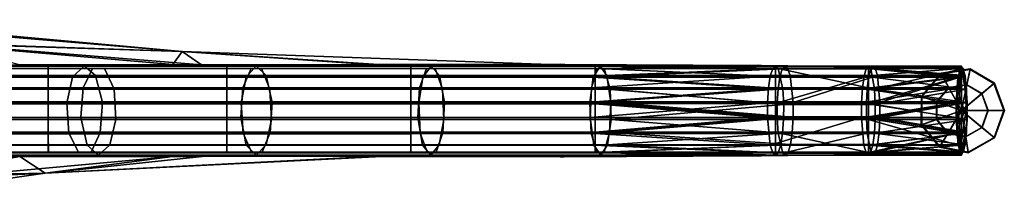
# Model space of a CAD drawing. Extents: x -24.5 to 35.5, y -34 to 26.
# Drawn here: x 21.7 to 35.5, y -5.3 to -2.7 of the extents above; entities that cross this region are included whole.
import ezdxf

# ---------------------------------------------------------------- set-up
doc = ezdxf.new("R2010")
doc.units = 0
doc.header["$MEASUREMENT"] = 0
doc.layers.add('SURFACE', color=118, linetype='CONTINUOUS')
doc.layers.add('TUBES', color=129, linetype='CONTINUOUS')

# ---------------------------------------------------------------- blocks, each defined once
blk = doc.blocks.new('A$C54C00BE2')
at = {"layer": 'SURFACE'}
for points in [[(43.465, 31.249, 73.226), (43.281, 31.232, 70.606), (48.406, 30.803, 72.635)], [(43.281, 31.232, 70.606), (44.717, 30.927, 69.536), (48.406, 30.803, 72.635)], [(48.406, 30.803, 72.635), (45.035, 30.912, 74.775), (43.465, 31.249, 73.226)], [(48.406, 30.803, 72.635), (44.717, 30.927, 69.536), (48.277, 30.62, 69.344)], [(45.836, 30.617, 68.27), (48.277, 30.62, 69.344), (44.717, 30.927, 69.536)], [(48.678, 30.615, 74.9), (46.129, 30.616, 75.999), (45.035, 30.912, 74.775)], [(45.035, 30.912, 74.775), (48.406, 30.803, 72.635), (48.678, 30.615, 74.9)], [(48.277, 30.62, 69.344), (50.974, 30.624, 70.334), (48.406, 30.803, 72.635)], [(53.952, 30.604, 73.213), (48.406, 30.803, 72.635), (50.974, 30.624, 70.334)], [(51.293, 30.611, 73.972), (48.678, 30.615, 74.9), (48.406, 30.803, 72.635)], [(53.952, 30.604, 73.213), (51.293, 30.611, 73.972), (48.406, 30.803, 72.635)], [(50.974, 30.624, 70.334), (53.701, 30.625, 71.137), (53.952, 30.604, 73.213)], [(53.701, 30.625, 71.137), (56.475, 30.613, 71.758), (53.952, 30.604, 73.213)], [(56.633, 30.594, 72.624), (53.952, 30.604, 73.213), (56.475, 30.613, 71.758)], [(59.313, 30.58, 72.203), (56.633, 30.594, 72.624), (56.475, 30.613, 71.758)], [(53.955, 29.342, 73.215), (56.634, 29.352, 72.625), (56.474, 29.334, 71.758)], [(59.313, 29.366, 72.203), (56.474, 29.334, 71.758), (56.634, 29.352, 72.625)], [(43.676, 29.332, 77.267), (46.136, 29.33, 75.999), (44.625, 29.057, 75.271)], [(46.488, 29.098, 74.1), (44.625, 29.057, 75.271), (46.136, 29.33, 75.999)], [(48.273, 29.33, 69.342), (45.834, 29.332, 68.268), (44.865, 29.016, 69.718)], [(46.488, 29.098, 74.1), (48.273, 29.33, 69.342), (44.865, 29.016, 69.718)], [(46.136, 29.33, 75.999), (48.684, 29.331, 74.901), (46.488, 29.098, 74.1)], [(50.971, 29.325, 70.333), (46.488, 29.098, 74.1), (51.297, 29.335, 73.973)], [(48.684, 29.331, 74.901), (51.297, 29.335, 73.973), (46.488, 29.098, 74.1)], [(50.971, 29.325, 70.333), (48.273, 29.33, 69.342), (46.488, 29.098, 74.1)], [(51.297, 29.335, 73.973), (53.955, 29.342, 73.215), (50.971, 29.325, 70.333)], [(53.699, 29.323, 71.136), (50.971, 29.325, 70.333), (53.955, 29.342, 73.215)], [(56.474, 29.334, 71.758), (53.699, 29.323, 71.136), (53.955, 29.342, 73.215)], [(43.107, 28.673, 73.726), (44.625, 29.057, 75.271), (46.488, 29.098, 74.1), (44.826, 28.858, 72.554)], [(44.826, 28.858, 72.554), (46.488, 29.098, 74.1), (44.865, 29.016, 69.718)]]:
    blk.add_3dface(points, dxfattribs=at)
at = {"layer": 'TUBES'}
for points in [[(46.533, 30.596, 72.195), (43.872, 30.596, 72.195), (43.872, 30.45, 72.597), (46.533, 30.45, 72.597)], [(46.533, 30.454, 71.797), (43.872, 30.453, 71.797), (43.872, 30.596, 72.195), (46.533, 30.596, 72.195)], [(47.033, 30.6, 68.806), (44.724, 30.599, 67.696), (44.54, 30.442, 68.049), (46.871, 30.442, 69.17)], [(47.195, 30.468, 68.439), (44.909, 30.468, 67.34), (44.724, 30.599, 67.696), (47.033, 30.6, 68.806)], [(49.031, 30.597, 72.195), (46.533, 30.596, 72.195), (46.533, 30.45, 72.597), (49.031, 30.45, 72.597)], [(49.031, 30.454, 71.798), (46.533, 30.454, 71.797), (46.533, 30.596, 72.195), (49.031, 30.597, 72.195)], [(49.443, 30.6, 69.787), (47.033, 30.6, 68.806), (46.871, 30.442, 69.17), (49.304, 30.442, 70.16)], [(49.583, 30.468, 69.411), (47.195, 30.468, 68.439), (47.033, 30.6, 68.806), (49.443, 30.6, 69.787)], [(51.606, 30.597, 72.195), (49.031, 30.597, 72.195), (49.031, 30.45, 72.597), (51.606, 30.451, 72.597)], [(51.607, 30.454, 71.798), (49.031, 30.454, 71.798), (49.031, 30.597, 72.195), (51.606, 30.597, 72.195)], [(51.892, 30.599, 70.618), (49.443, 30.6, 69.787), (49.304, 30.442, 70.16), (51.775, 30.442, 70.998)], [(52.009, 30.468, 70.234), (49.583, 30.468, 69.411), (49.443, 30.6, 69.787), (51.892, 30.599, 70.618)], [(54.184, 30.597, 72.195), (51.606, 30.597, 72.195), (51.606, 30.451, 72.597), (54.184, 30.451, 72.597)], [(54.184, 30.455, 71.798), (51.607, 30.454, 71.798), (51.606, 30.597, 72.195), (54.184, 30.597, 72.195)], [(54.254, 30.599, 71.271), (51.892, 30.599, 70.618), (51.775, 30.442, 70.998), (54.158, 30.442, 71.657)], [(54.35, 30.467, 70.881), (52.009, 30.468, 70.234), (51.892, 30.599, 70.618), (54.254, 30.599, 71.271)], [(54.254, 30.599, 71.271), (54.158, 30.442, 71.657), (56.805, 30.558, 72.029)], [(56.71, 30.563, 72.401), (56.71, 30.598, 72.195), (54.184, 30.597, 72.195)], [(54.184, 30.597, 72.195), (56.71, 30.598, 72.195), (56.71, 30.564, 71.992)], [(54.184, 30.597, 72.195), (54.184, 30.451, 72.597), (56.71, 30.563, 72.401)], [(54.184, 30.455, 71.798), (54.184, 30.597, 72.195), (56.71, 30.564, 71.992)], [(54.213, 30.562, 72.934), (54.313, 30.562, 73.34), (56.71, 30.598, 72.605)], [(56.71, 30.598, 72.605), (56.671, 30.562, 72.4), (54.213, 30.562, 72.934)], [(56.805, 30.558, 72.029), (56.842, 30.598, 71.828), (54.254, 30.599, 71.271)], [(54.35, 30.467, 70.881), (54.254, 30.599, 71.271), (56.879, 30.57, 71.628)], [(54.254, 30.599, 71.271), (56.842, 30.598, 71.828), (56.879, 30.57, 71.628)], [(54.313, 30.562, 73.34), (56.749, 30.562, 72.811), (56.71, 30.598, 72.605)], [(56.71, 30.598, 72.605), (58.009, 30.598, 72.381), (57.977, 30.562, 72.175), (56.671, 30.562, 72.4)], [(58.012, 30.598, 72.195), (56.71, 30.598, 72.195), (56.71, 30.563, 72.401), (58.012, 30.563, 72.401)], [(58.012, 30.564, 71.992), (56.71, 30.564, 71.992), (56.71, 30.598, 72.195), (58.012, 30.598, 72.195)], [(56.749, 30.562, 72.811), (58.042, 30.562, 72.588), (58.009, 30.598, 72.381), (56.71, 30.598, 72.605)], [(58.074, 30.598, 72.037), (56.842, 30.598, 71.828), (56.805, 30.558, 72.029), (58.042, 30.558, 72.24)], [(58.105, 30.57, 71.836), (56.879, 30.57, 71.628), (56.842, 30.598, 71.828), (58.074, 30.598, 72.037)], [(57.977, 30.562, 72.175), (58.009, 30.598, 72.381), (59.288, 30.562, 71.989)], [(59.34, 30.562, 72.403), (59.288, 30.562, 71.989), (58.009, 30.598, 72.381)], [(58.009, 30.598, 72.381), (58.042, 30.562, 72.588), (59.34, 30.562, 72.403)], [(59.314, 30.598, 72.196), (58.012, 30.598, 72.195), (58.012, 30.563, 72.401)], [(59.314, 30.452, 72.598), (59.314, 30.598, 72.196), (58.012, 30.563, 72.401)], [(58.012, 30.598, 72.195), (59.314, 30.598, 72.196), (58.012, 30.564, 71.992)], [(59.314, 30.598, 72.196), (59.314, 30.455, 71.798), (58.012, 30.564, 71.992)], [(59.312, 30.598, 72.212), (58.074, 30.598, 72.037), (58.042, 30.558, 72.24)], [(59.262, 30.44, 72.607), (59.312, 30.598, 72.212), (58.042, 30.558, 72.24)], [(58.074, 30.598, 72.037), (59.312, 30.598, 72.212), (58.105, 30.57, 71.836)], [(59.312, 30.598, 72.212), (59.362, 30.466, 71.815), (58.105, 30.57, 71.836)], [(59.237, 30.082, 72.806), (59.246, 29.657, 72.73), (59.312, 30.598, 72.212)], [(59.312, 30.598, 72.212), (59.262, 30.44, 72.607), (59.237, 30.082, 72.806)], [(59.312, 30.598, 72.212), (59.246, 29.657, 72.73), (59.391, 30.088, 71.586)], [(59.391, 30.088, 71.586), (59.362, 30.466, 71.815), (59.312, 30.598, 72.212)], [(59.314, 29.384, 71.987), (59.314, 30.071, 71.578), (59.314, 30.598, 72.196)], [(59.314, 30.598, 72.196), (59.314, 29.672, 72.743), (59.314, 29.384, 71.987)], [(59.314, 30.098, 72.808), (59.314, 29.672, 72.743), (59.314, 30.598, 72.196)], [(59.314, 30.598, 72.196), (59.314, 30.452, 72.598), (59.314, 30.098, 72.808)], [(59.314, 30.071, 71.578), (59.314, 30.455, 71.798), (59.314, 30.598, 72.196)], [(46.533, 30.069, 71.577), (43.872, 30.069, 71.577), (43.872, 30.453, 71.797), (46.533, 30.454, 71.797)], [(44.838, 30.562, 76.421), (47.15, 30.562, 75.324), (47.019, 30.295, 75.024), (44.688, 30.295, 76.129)], [(45.029, 30.562, 76.793), (47.318, 30.562, 75.707), (47.15, 30.562, 75.324), (44.838, 30.562, 76.421)], [(47.289, 30.089, 68.229), (45.016, 30.089, 67.136), (44.909, 30.468, 67.34), (47.195, 30.468, 68.439)], [(45.183, 30.274, 77.093), (47.453, 30.274, 76.017), (47.318, 30.562, 75.707), (45.029, 30.562, 76.793)], [(49.031, 30.07, 71.578), (46.533, 30.069, 71.577), (46.533, 30.454, 71.797), (49.031, 30.454, 71.798)], [(47.15, 30.562, 75.324), (49.37, 30.562, 74.428), (49.256, 30.295, 74.121), (47.019, 30.295, 75.024)], [(47.318, 30.562, 75.707), (49.516, 30.562, 74.819), (49.37, 30.562, 74.428), (47.15, 30.562, 75.324)], [(49.664, 30.089, 69.196), (47.289, 30.089, 68.229), (47.195, 30.468, 68.439), (49.583, 30.468, 69.411)], [(47.453, 30.274, 76.017), (49.634, 30.274, 75.136), (49.516, 30.562, 74.819), (47.318, 30.562, 75.707)], [(51.607, 30.07, 71.578), (49.031, 30.07, 71.578), (49.031, 30.454, 71.798), (51.607, 30.454, 71.798)], [(49.37, 30.562, 74.428), (51.825, 30.562, 73.595), (51.729, 30.295, 73.281), (49.256, 30.295, 74.121)], [(49.516, 30.562, 74.819), (51.948, 30.562, 73.994), (51.825, 30.562, 73.595), (49.37, 30.562, 74.428)], [(49.634, 30.274, 75.136), (52.047, 30.274, 74.317), (51.948, 30.562, 73.994), (49.516, 30.562, 74.819)], [(52.077, 30.089, 70.014), (49.664, 30.089, 69.196), (49.583, 30.468, 69.411), (52.009, 30.468, 70.234)], [(54.184, 30.07, 71.578), (51.607, 30.07, 71.578), (51.607, 30.454, 71.798), (54.184, 30.455, 71.798)], [(51.825, 30.562, 73.595), (54.213, 30.562, 72.934), (54.135, 30.295, 72.616), (51.729, 30.295, 73.281)], [(51.948, 30.562, 73.994), (54.313, 30.562, 73.34), (54.213, 30.562, 72.934), (51.825, 30.562, 73.595)], [(52.047, 30.274, 74.317), (54.394, 30.274, 73.668), (54.313, 30.562, 73.34), (51.948, 30.562, 73.994)], [(54.405, 30.089, 70.658), (52.077, 30.089, 70.014), (52.009, 30.468, 70.234), (54.35, 30.467, 70.881)], [(54.135, 30.295, 72.616), (54.213, 30.562, 72.934), (56.637, 30.458, 72.218)], [(56.637, 30.458, 72.218), (56.611, 30.295, 72.078), (54.135, 30.295, 72.616)], [(54.158, 30.442, 71.657), (56.77, 30.441, 72.219), (56.805, 30.558, 72.029)], [(56.71, 30.564, 71.992), (56.71, 30.455, 71.798), (54.184, 30.455, 71.798)], [(54.184, 30.451, 72.597), (56.71, 30.451, 72.597), (56.71, 30.563, 72.401)], [(56.71, 30.071, 71.578), (54.184, 30.07, 71.578), (54.184, 30.455, 71.798), (56.71, 30.455, 71.798)], [(54.213, 30.562, 72.934), (56.671, 30.562, 72.4), (56.637, 30.458, 72.218)], [(54.394, 30.274, 73.668), (56.811, 30.274, 73.143), (56.749, 30.562, 72.811), (54.313, 30.562, 73.34)], [(56.879, 30.57, 71.628), (56.915, 30.467, 71.434), (54.35, 30.467, 70.881)], [(56.957, 30.088, 71.207), (54.405, 30.089, 70.658), (54.35, 30.467, 70.881), (56.915, 30.467, 71.434)], [(56.637, 30.458, 72.218), (57.948, 30.458, 71.992), (57.926, 30.295, 71.851), (56.611, 30.295, 72.078)], [(56.671, 30.562, 72.4), (57.977, 30.562, 72.175), (57.948, 30.458, 71.992), (56.637, 30.458, 72.218)], [(58.012, 30.455, 71.798), (56.71, 30.455, 71.798), (56.71, 30.564, 71.992), (58.012, 30.564, 71.992)], [(58.012, 30.563, 72.401), (56.71, 30.563, 72.401), (56.71, 30.451, 72.597), (58.012, 30.451, 72.597)], [(58.012, 30.071, 71.578), (56.71, 30.071, 71.578), (58.012, 30.455, 71.798)], [(56.71, 30.071, 71.578), (56.71, 30.455, 71.798), (58.012, 30.455, 71.798)], [(56.811, 30.274, 73.143), (58.094, 30.274, 72.922), (56.749, 30.562, 72.811)], [(58.042, 30.562, 72.588), (56.749, 30.562, 72.811), (58.094, 30.274, 72.922)], [(58.042, 30.558, 72.24), (56.805, 30.558, 72.029), (56.77, 30.441, 72.219), (58.013, 30.441, 72.43)], [(58.135, 30.466, 71.641), (56.915, 30.467, 71.434), (56.879, 30.57, 71.628), (58.105, 30.57, 71.836)], [(56.957, 30.088, 71.207), (56.915, 30.467, 71.434), (58.135, 30.466, 71.641)], [(58.171, 30.088, 71.414), (56.957, 30.088, 71.207), (58.135, 30.466, 71.641)], [(57.926, 30.295, 71.851), (57.948, 30.458, 71.992), (59.247, 30.295, 71.664)], [(57.948, 30.458, 71.992), (57.977, 30.562, 72.175), (59.288, 30.562, 71.989)], [(59.288, 30.562, 71.989), (59.247, 30.295, 71.664), (57.948, 30.458, 71.992)], [(58.012, 30.455, 71.798), (58.012, 30.564, 71.992), (59.314, 30.455, 71.798)], [(58.012, 30.563, 72.401), (58.012, 30.451, 72.597), (59.314, 30.452, 72.598)], [(59.314, 30.455, 71.798), (58.012, 30.071, 71.578), (58.012, 30.455, 71.798)], [(59.314, 30.455, 71.798), (59.314, 30.071, 71.578), (58.012, 30.071, 71.578)], [(58.042, 30.558, 72.24), (58.013, 30.441, 72.43), (59.262, 30.44, 72.607)], [(58.094, 30.274, 72.922), (59.34, 30.562, 72.403), (58.042, 30.562, 72.588)], [(59.383, 30.274, 72.739), (59.34, 30.562, 72.403), (58.094, 30.274, 72.922)], [(58.135, 30.466, 71.641), (58.105, 30.57, 71.836), (59.362, 30.466, 71.815)], [(59.362, 30.466, 71.815), (58.171, 30.088, 71.414), (58.135, 30.466, 71.641)], [(59.362, 30.466, 71.815), (59.391, 30.088, 71.586), (58.171, 30.088, 71.414)], [(59.026, 30.497, 72.014), (58.751, 30.173, 72.014), (58.759, 30.171, 72.404), (59.03, 30.489, 72.404)], [(59.134, 30.299, 71.693), (58.963, 30.098, 71.693), (58.751, 30.173, 72.014), (59.026, 30.497, 72.014)], [(59.03, 30.489, 72.404), (58.759, 30.171, 72.404), (58.968, 30.096, 72.701), (59.137, 30.295, 72.701)], [(59.434, 30.559, 72.014), (59.026, 30.497, 72.014), (59.03, 30.489, 72.404), (59.432, 30.55, 72.404)], [(59.388, 30.337, 71.693), (59.134, 30.299, 71.693), (59.026, 30.497, 72.014), (59.434, 30.559, 72.014)], [(59.432, 30.55, 72.404), (59.03, 30.489, 72.404), (59.137, 30.295, 72.701), (59.388, 30.333, 72.701)], [(59.247, 30.295, 71.664), (59.34, 30.562, 72.403), (59.391, 29.848, 72.803)], [(59.247, 30.295, 71.664), (59.288, 30.562, 71.989), (59.34, 30.562, 72.403)], [(59.34, 30.562, 72.403), (59.383, 30.274, 72.739), (59.391, 29.848, 72.803)], [(59.599, 30.212, 71.693), (59.388, 30.337, 71.693), (59.434, 30.559, 72.014), (59.772, 30.357, 72.014)], [(59.765, 30.352, 72.404), (59.432, 30.55, 72.404), (59.388, 30.333, 72.701), (59.595, 30.209, 72.701)], [(59.772, 30.357, 72.014), (59.434, 30.559, 72.014), (59.432, 30.55, 72.404), (59.765, 30.352, 72.404)], [(46.533, 30.45, 72.597), (43.872, 30.45, 72.597), (43.872, 30.096, 72.807), (46.533, 30.097, 72.807)], [(46.871, 30.442, 69.17), (44.54, 30.442, 68.049), (44.448, 30.083, 68.227), (46.79, 30.084, 69.353)], [(49.031, 30.45, 72.597), (46.533, 30.45, 72.597), (46.533, 30.097, 72.807), (49.031, 30.097, 72.807)], [(49.304, 30.442, 70.16), (46.871, 30.442, 69.17), (46.79, 30.084, 69.353), (49.234, 30.084, 70.348)], [(51.606, 30.451, 72.597), (49.031, 30.45, 72.597), (49.031, 30.097, 72.807), (51.606, 30.097, 72.807)], [(51.775, 30.442, 70.998), (49.304, 30.442, 70.16), (49.234, 30.084, 70.348), (51.716, 30.083, 71.19)], [(54.184, 30.451, 72.597), (51.606, 30.451, 72.597), (51.606, 30.097, 72.807), (54.184, 30.098, 72.808)], [(54.158, 30.442, 71.657), (51.775, 30.442, 70.998), (51.716, 30.083, 71.19), (54.11, 30.083, 71.852)], [(54.158, 30.442, 71.657), (54.11, 30.083, 71.852), (56.746, 30.275, 72.35)], [(56.746, 30.275, 72.35), (56.77, 30.441, 72.219), (54.158, 30.442, 71.657)], [(54.184, 30.451, 72.597), (54.184, 30.098, 72.808), (56.71, 30.289, 72.735)], [(56.71, 30.289, 72.735), (56.71, 30.451, 72.597), (54.184, 30.451, 72.597)], [(58.012, 30.451, 72.597), (56.71, 30.451, 72.597), (56.71, 30.289, 72.735), (58.012, 30.289, 72.735)], [(58.013, 30.441, 72.43), (56.77, 30.441, 72.219), (56.746, 30.275, 72.35), (57.992, 30.275, 72.562)], [(58.013, 30.441, 72.43), (57.992, 30.275, 72.562), (59.262, 30.44, 72.607)], [(59.237, 30.082, 72.806), (59.262, 30.44, 72.607), (57.992, 30.275, 72.562)], [(58.012, 30.451, 72.597), (58.012, 30.289, 72.735), (59.314, 30.452, 72.598)], [(59.314, 30.098, 72.808), (59.314, 30.452, 72.598), (58.012, 30.289, 72.735)], [(59.314, 29.973, 71.571), (59.134, 30.299, 71.693), (59.388, 30.337, 71.693)], [(59.388, 30.333, 72.701), (59.137, 30.295, 72.701), (59.314, 29.973, 72.821)], [(59.314, 29.973, 71.571), (59.388, 30.337, 71.693), (59.599, 30.212, 71.693)], [(59.595, 30.209, 72.701), (59.388, 30.333, 72.701), (59.314, 29.973, 72.821)], [(59.903, 29.973, 72.404), (59.765, 30.352, 72.404), (59.595, 30.209, 72.701), (59.681, 29.973, 72.701)], [(59.686, 29.973, 71.693), (59.599, 30.212, 71.693), (59.772, 30.357, 72.014), (59.912, 29.973, 72.014)], [(59.912, 29.973, 72.014), (59.772, 30.357, 72.014), (59.765, 30.352, 72.404), (59.903, 29.973, 72.404)], [(44.688, 30.295, 76.129), (47.019, 30.295, 75.024), (46.986, 29.875, 74.95), (44.651, 29.875, 76.057)], [(45.213, 29.848, 77.151), (47.479, 29.848, 76.076), (47.453, 30.274, 76.017), (45.183, 30.274, 77.093)], [(47.019, 30.295, 75.024), (49.256, 30.295, 74.121), (49.227, 29.875, 74.045), (46.986, 29.875, 74.95)], [(47.479, 29.848, 76.076), (49.657, 29.848, 75.197), (49.634, 30.274, 75.136), (47.453, 30.274, 76.017)], [(49.256, 30.295, 74.121), (51.729, 30.295, 73.281), (51.705, 29.875, 73.204), (49.227, 29.875, 74.045)], [(49.657, 29.848, 75.197), (52.066, 29.848, 74.379), (52.047, 30.274, 74.317), (49.634, 30.274, 75.136)], [(51.729, 30.295, 73.281), (54.135, 30.295, 72.616), (54.115, 29.875, 72.537), (51.705, 29.875, 73.204)], [(52.066, 29.848, 74.379), (54.41, 29.848, 73.731), (54.394, 30.274, 73.668), (52.047, 30.274, 74.317)], [(54.11, 30.083, 71.852), (56.734, 30.082, 72.417), (56.746, 30.275, 72.35)], [(54.115, 29.875, 72.537), (54.135, 30.295, 72.616), (56.596, 30.084, 72)], [(54.135, 30.295, 72.616), (56.611, 30.295, 72.078), (56.596, 30.084, 72)], [(54.184, 30.098, 72.808), (56.71, 30.098, 72.808), (56.71, 30.289, 72.735)], [(54.394, 30.274, 73.668), (54.41, 29.848, 73.731), (56.824, 30.059, 73.213)], [(56.824, 30.059, 73.213), (56.811, 30.274, 73.143), (54.394, 30.274, 73.668)], [(56.611, 30.295, 72.078), (57.926, 30.295, 71.851), (57.914, 30.084, 71.773), (56.596, 30.084, 72)], [(58.012, 30.289, 72.735), (56.71, 30.289, 72.735), (56.71, 30.098, 72.808), (58.012, 30.098, 72.808)], [(57.992, 30.275, 72.562), (56.746, 30.275, 72.35), (56.734, 30.082, 72.417), (57.982, 30.082, 72.629)], [(56.824, 30.059, 73.213), (58.105, 30.059, 72.992), (58.094, 30.274, 72.922), (56.811, 30.274, 73.143)], [(59.247, 30.295, 71.664), (59.236, 29.875, 71.583), (57.914, 30.084, 71.773)], [(57.914, 30.084, 71.773), (57.926, 30.295, 71.851), (59.247, 30.295, 71.664)], [(57.992, 30.275, 72.562), (57.982, 30.082, 72.629), (59.237, 30.082, 72.806)], [(58.012, 30.289, 72.735), (58.012, 30.098, 72.808), (59.314, 30.098, 72.808)], [(58.094, 30.274, 72.922), (58.105, 30.059, 72.992), (59.383, 30.274, 72.739)], [(59.391, 29.848, 72.803), (59.383, 30.274, 72.739), (58.105, 30.059, 72.992)], [(59.314, 29.973, 71.571), (58.963, 30.098, 71.693), (59.134, 30.299, 71.693)], [(59.137, 30.295, 72.701), (58.968, 30.096, 72.701), (59.314, 29.973, 72.821)], [(59.236, 29.875, 71.583), (59.247, 30.295, 71.664), (59.314, 29.348, 72.196)], [(59.314, 29.348, 72.196), (59.247, 30.295, 71.664), (59.391, 29.848, 72.803)], [(59.314, 29.973, 71.571), (59.599, 30.212, 71.693), (59.686, 29.973, 71.693)], [(59.681, 29.973, 72.701), (59.595, 30.209, 72.701), (59.314, 29.973, 72.821)], [(46.533, 30.097, 72.807), (43.872, 30.096, 72.807), (43.872, 29.67, 72.742), (46.533, 29.67, 72.742)], [(46.533, 29.65, 71.659), (43.872, 29.649, 71.659), (43.872, 30.069, 71.577), (46.533, 30.069, 71.577)], [(46.79, 30.084, 69.353), (44.448, 30.083, 68.227), (44.483, 29.659, 68.16), (46.821, 29.659, 69.283)], [(47.26, 29.668, 68.293), (44.983, 29.668, 67.198), (45.016, 30.089, 67.136), (47.289, 30.089, 68.229)], [(49.031, 30.097, 72.807), (46.533, 30.097, 72.807), (46.533, 29.67, 72.742), (49.031, 29.67, 72.742)], [(49.032, 29.65, 71.659), (46.533, 29.65, 71.659), (46.533, 30.069, 71.577), (49.031, 30.07, 71.578)], [(49.234, 30.084, 70.348), (46.79, 30.084, 69.353), (46.821, 29.659, 69.283), (49.261, 29.659, 70.277)], [(49.639, 29.668, 69.261), (47.26, 29.668, 68.293), (47.289, 30.089, 68.229), (49.664, 30.089, 69.196)], [(51.606, 30.097, 72.807), (49.031, 30.097, 72.807), (49.031, 29.67, 72.742), (51.607, 29.671, 72.743)], [(51.607, 29.65, 71.659), (49.032, 29.65, 71.659), (49.031, 30.07, 71.578), (51.607, 30.07, 71.578)], [(51.716, 30.083, 71.19), (49.234, 30.084, 70.348), (49.261, 29.659, 70.277), (51.739, 29.659, 71.117)], [(52.056, 29.668, 70.081), (49.639, 29.668, 69.261), (49.664, 30.089, 69.196), (52.077, 30.089, 70.014)], [(54.184, 30.098, 72.808), (51.606, 30.097, 72.807), (51.607, 29.671, 72.743), (54.184, 29.671, 72.743)], [(54.185, 29.651, 71.659), (51.607, 29.65, 71.659), (51.607, 30.07, 71.578), (54.184, 30.07, 71.578)], [(54.11, 30.083, 71.852), (51.716, 30.083, 71.19), (51.739, 29.659, 71.117), (54.128, 29.658, 71.778)], [(54.388, 29.667, 70.726), (52.056, 29.668, 70.081), (52.077, 30.089, 70.014), (54.405, 30.089, 70.658)], [(54.11, 30.083, 71.852), (54.128, 29.658, 71.778), (56.733, 29.87, 72.418)], [(56.733, 29.87, 72.418), (56.734, 30.082, 72.417), (54.11, 30.083, 71.852)], [(56.596, 30.084, 72), (56.596, 29.875, 71.998), (54.115, 29.875, 72.537)], [(54.184, 30.098, 72.808), (54.184, 29.671, 72.743), (56.71, 29.886, 72.814)], [(56.71, 29.886, 72.814), (56.71, 30.098, 72.808), (54.184, 30.098, 72.808)], [(54.184, 30.07, 71.578), (56.71, 30.071, 71.578), (56.71, 29.862, 71.58)], [(54.185, 29.651, 71.659), (54.184, 30.07, 71.578), (56.71, 29.862, 71.58)], [(54.388, 29.667, 70.726), (54.405, 30.089, 70.658), (56.958, 29.88, 71.204)], [(54.405, 30.089, 70.658), (56.957, 30.088, 71.207), (56.958, 29.88, 71.204)], [(54.41, 29.848, 73.731), (56.823, 29.848, 73.207), (56.824, 30.059, 73.213)], [(56.596, 30.084, 72), (57.914, 30.084, 71.773), (57.913, 29.875, 71.771), (56.596, 29.875, 71.998)], [(58.012, 30.098, 72.808), (56.71, 30.098, 72.808), (56.71, 29.886, 72.814), (58.012, 29.886, 72.814)], [(58.012, 29.862, 71.58), (56.71, 29.862, 71.58), (56.71, 30.071, 71.578), (58.012, 30.071, 71.578)], [(57.982, 30.082, 72.629), (56.734, 30.082, 72.417), (56.733, 29.87, 72.418), (57.982, 29.87, 72.63)], [(56.823, 29.848, 73.207), (58.104, 29.848, 72.986), (58.105, 30.059, 72.992), (56.824, 30.059, 73.213)], [(58.171, 29.879, 71.41), (56.958, 29.88, 71.204), (56.957, 30.088, 71.207), (58.171, 30.088, 71.414)], [(57.913, 29.875, 71.771), (57.914, 30.084, 71.773), (59.236, 29.875, 71.583)], [(57.982, 30.082, 72.629), (57.982, 29.87, 72.63), (59.237, 30.082, 72.806)], [(59.246, 29.657, 72.73), (59.237, 30.082, 72.806), (57.982, 29.87, 72.63)], [(58.012, 30.098, 72.808), (58.012, 29.886, 72.814), (59.314, 30.098, 72.808)], [(59.314, 29.672, 72.743), (59.314, 30.098, 72.808), (58.012, 29.886, 72.814)], [(58.012, 29.862, 71.58), (58.012, 30.071, 71.578), (59.314, 30.071, 71.578)], [(59.314, 30.071, 71.578), (59.314, 29.651, 71.66), (58.012, 29.862, 71.58)], [(58.105, 30.059, 72.992), (58.104, 29.848, 72.986), (59.391, 29.848, 72.803)], [(58.171, 29.879, 71.41), (58.171, 30.088, 71.414), (59.391, 30.088, 71.586)], [(59.391, 30.088, 71.586), (59.382, 29.666, 71.655), (58.171, 29.879, 71.41)], [(58.963, 30.098, 71.693), (58.963, 29.849, 71.693), (58.75, 29.774, 72.014), (58.751, 30.173, 72.014)], [(58.751, 30.173, 72.014), (58.75, 29.774, 72.014), (58.758, 29.776, 72.404), (58.759, 30.171, 72.404)], [(58.759, 30.171, 72.404), (58.758, 29.776, 72.404), (58.968, 29.85, 72.701), (58.968, 30.096, 72.701)], [(59.314, 29.973, 71.571), (58.963, 29.849, 71.693), (58.963, 30.098, 71.693)], [(58.968, 30.096, 72.701), (58.968, 29.85, 72.701), (59.314, 29.973, 72.821)], [(59.246, 29.657, 72.73), (59.289, 29.379, 72.388), (59.391, 30.088, 71.586)], [(59.382, 29.666, 71.655), (59.391, 30.088, 71.586), (59.289, 29.379, 72.388)], [(59.314, 29.384, 71.987), (59.314, 29.651, 71.66), (59.314, 30.071, 71.578)], [(59.314, 29.973, 71.571), (59.122, 29.654, 71.693), (58.963, 29.849, 71.693)], [(58.968, 29.85, 72.701), (59.125, 29.658, 72.701), (59.314, 29.973, 72.821)], [(59.314, 29.973, 71.571), (59.372, 29.605, 71.693), (59.122, 29.654, 71.693)], [(59.125, 29.658, 72.701), (59.371, 29.61, 72.701), (59.314, 29.973, 72.821)], [(59.314, 29.973, 71.571), (59.601, 29.736, 71.693), (59.372, 29.605, 71.693)], [(59.371, 29.61, 72.701), (59.597, 29.739, 72.701), (59.314, 29.973, 72.821)], [(59.314, 29.973, 71.571), (59.686, 29.973, 71.693), (59.601, 29.736, 71.693)], [(59.597, 29.739, 72.701), (59.681, 29.973, 72.701), (59.314, 29.973, 72.821)], [(59.769, 29.598, 72.404), (59.903, 29.973, 72.404), (59.681, 29.973, 72.701), (59.597, 29.739, 72.701)], [(59.601, 29.736, 71.693), (59.686, 29.973, 71.693), (59.912, 29.973, 72.014), (59.775, 29.593, 72.014)], [(59.775, 29.593, 72.014), (59.912, 29.973, 72.014), (59.903, 29.973, 72.404), (59.769, 29.598, 72.404)], [(44.651, 29.875, 76.057), (46.986, 29.875, 74.95), (47.075, 29.491, 75.151), (44.752, 29.491, 76.252)], [(45.117, 29.494, 76.964), (47.395, 29.494, 75.884), (47.479, 29.848, 76.076), (45.213, 29.848, 77.151)], [(46.986, 29.875, 74.95), (49.227, 29.875, 74.045), (49.304, 29.491, 74.251), (47.075, 29.491, 75.151)], [(47.395, 29.494, 75.884), (49.583, 29.494, 75), (49.657, 29.848, 75.197), (47.479, 29.848, 76.076)], [(49.227, 29.875, 74.045), (51.705, 29.875, 73.204), (51.77, 29.491, 73.414), (49.304, 29.491, 74.251)], [(49.583, 29.494, 75), (52.004, 29.494, 74.178), (52.066, 29.848, 74.379), (49.657, 29.848, 75.197)], [(51.705, 29.875, 73.204), (54.115, 29.875, 72.537), (54.168, 29.491, 72.75), (51.77, 29.491, 73.414)], [(52.004, 29.494, 74.178), (54.36, 29.494, 73.526), (54.41, 29.848, 73.731), (52.066, 29.848, 74.379)], [(54.115, 29.875, 72.537), (56.596, 29.875, 71.998), (56.636, 29.491, 72.214), (54.168, 29.491, 72.75)], [(54.128, 29.658, 71.778), (56.747, 29.658, 72.342), (56.733, 29.87, 72.418)], [(54.184, 29.671, 72.743), (56.71, 29.671, 72.743), (56.71, 29.886, 72.814)], [(56.71, 29.862, 71.58), (56.71, 29.651, 71.659), (54.185, 29.651, 71.659)], [(54.41, 29.848, 73.731), (54.36, 29.494, 73.526), (56.809, 29.657, 73.135)], [(56.958, 29.88, 71.204), (56.944, 29.667, 71.276), (54.388, 29.667, 70.726)], [(56.809, 29.657, 73.135), (56.823, 29.848, 73.207), (54.41, 29.848, 73.731)], [(56.596, 29.875, 71.998), (57.913, 29.875, 71.771), (56.636, 29.491, 72.214)], [(57.947, 29.491, 71.988), (56.636, 29.491, 72.214), (57.913, 29.875, 71.771)], [(58.012, 29.886, 72.814), (56.71, 29.886, 72.814), (56.71, 29.671, 72.743), (58.012, 29.671, 72.743)], [(58.012, 29.651, 71.66), (56.71, 29.651, 71.659), (56.71, 29.862, 71.58), (58.012, 29.862, 71.58)], [(57.982, 29.87, 72.63), (56.733, 29.87, 72.418), (56.747, 29.658, 72.342), (57.993, 29.657, 72.553)], [(56.809, 29.657, 73.135), (58.093, 29.657, 72.914), (58.104, 29.848, 72.986), (56.823, 29.848, 73.207)], [(58.16, 29.666, 71.483), (56.944, 29.667, 71.276), (56.958, 29.88, 71.204), (58.171, 29.879, 71.41)], [(57.913, 29.875, 71.771), (59.264, 29.491, 71.801), (57.947, 29.491, 71.988)], [(59.236, 29.875, 71.583), (59.264, 29.491, 71.801), (57.913, 29.875, 71.771)], [(57.982, 29.87, 72.63), (57.993, 29.657, 72.553), (59.246, 29.657, 72.73)], [(58.012, 29.886, 72.814), (58.012, 29.671, 72.743), (59.314, 29.672, 72.743)], [(58.012, 29.651, 71.66), (58.012, 29.862, 71.58), (59.314, 29.651, 71.66)], [(58.104, 29.848, 72.986), (58.093, 29.657, 72.914), (59.391, 29.848, 72.803)], [(59.364, 29.494, 72.594), (59.391, 29.848, 72.803), (58.093, 29.657, 72.914)], [(58.16, 29.666, 71.483), (58.171, 29.879, 71.41), (59.382, 29.666, 71.655)], [(58.963, 29.849, 71.693), (59.122, 29.654, 71.693), (59.006, 29.46, 72.014), (58.75, 29.774, 72.014)], [(58.75, 29.774, 72.014), (59.006, 29.46, 72.014), (59.011, 29.468, 72.404), (58.758, 29.776, 72.404)], [(58.758, 29.776, 72.404), (59.011, 29.468, 72.404), (59.125, 29.658, 72.701), (58.968, 29.85, 72.701)], [(59.314, 29.348, 72.196), (59.264, 29.491, 71.801), (59.236, 29.875, 71.583)], [(59.391, 29.848, 72.803), (59.364, 29.494, 72.594), (59.314, 29.348, 72.196)], [(46.533, 29.67, 72.742), (43.872, 29.67, 72.742), (43.872, 29.382, 72.404), (46.533, 29.382, 72.404)], [(46.534, 29.382, 71.986), (43.872, 29.382, 71.986), (43.872, 29.649, 71.659), (46.533, 29.65, 71.659)], [(46.821, 29.659, 69.283), (44.483, 29.659, 68.16), (44.643, 29.38, 67.853), (46.961, 29.381, 68.967)], [(47.131, 29.391, 68.585), (44.836, 29.391, 67.482), (44.983, 29.668, 67.198), (47.26, 29.668, 68.293)], [(49.031, 29.67, 72.742), (46.533, 29.67, 72.742), (46.533, 29.382, 72.404), (49.032, 29.383, 72.404)], [(49.032, 29.382, 71.986), (46.534, 29.382, 71.986), (46.533, 29.65, 71.659), (49.032, 29.65, 71.659)], [(49.261, 29.659, 70.277), (46.821, 29.659, 69.283), (46.961, 29.381, 68.967), (49.382, 29.381, 69.953)], [(49.527, 29.391, 69.561), (47.131, 29.391, 68.585), (47.26, 29.668, 68.293), (49.639, 29.668, 69.261)], [(51.607, 29.671, 72.743), (49.031, 29.67, 72.742), (49.032, 29.383, 72.404), (51.607, 29.383, 72.405)], [(51.607, 29.383, 71.987), (49.032, 29.382, 71.986), (49.032, 29.65, 71.659), (51.607, 29.65, 71.659)], [(51.739, 29.659, 71.117), (49.261, 29.659, 70.277), (49.382, 29.381, 69.953), (51.84, 29.38, 70.786)], [(51.962, 29.391, 70.387), (49.527, 29.391, 69.561), (49.639, 29.668, 69.261), (52.056, 29.668, 70.081)], [(54.184, 29.671, 72.743), (51.607, 29.671, 72.743), (51.607, 29.383, 72.405), (54.185, 29.383, 72.405)], [(54.185, 29.383, 71.987), (51.607, 29.383, 71.987), (51.607, 29.65, 71.659), (54.185, 29.651, 71.659)], [(54.128, 29.658, 71.778), (51.739, 29.659, 71.117), (51.84, 29.38, 70.786), (54.211, 29.38, 71.442)], [(54.311, 29.391, 71.036), (51.962, 29.391, 70.387), (52.056, 29.668, 70.081), (54.388, 29.667, 70.726)], [(56.747, 29.658, 72.342), (54.128, 29.658, 71.778), (54.211, 29.38, 71.442), (56.81, 29.379, 72.002)], [(56.71, 29.671, 72.743), (54.184, 29.671, 72.743), (54.185, 29.383, 72.405), (56.71, 29.384, 72.405)], [(54.185, 29.383, 71.987), (54.185, 29.651, 71.659), (56.71, 29.487, 71.801)], [(54.185, 29.651, 71.659), (56.71, 29.651, 71.659), (56.71, 29.487, 71.801)], [(54.311, 29.391, 71.036), (54.388, 29.667, 70.726), (56.919, 29.499, 71.411)], [(54.36, 29.494, 73.526), (56.784, 29.494, 73), (56.809, 29.657, 73.135)], [(54.388, 29.667, 70.726), (56.944, 29.667, 71.276), (56.919, 29.499, 71.411)], [(58.012, 29.671, 72.743), (56.71, 29.671, 72.743), (58.012, 29.384, 72.405)], [(56.71, 29.671, 72.743), (56.71, 29.384, 72.405), (58.012, 29.384, 72.405)], [(58.012, 29.488, 71.801), (56.71, 29.487, 71.801), (56.71, 29.651, 71.659), (58.012, 29.651, 71.66)], [(56.747, 29.658, 72.342), (56.81, 29.379, 72.002), (57.993, 29.657, 72.553)], [(56.784, 29.494, 73), (58.072, 29.494, 72.778), (58.093, 29.657, 72.914), (56.809, 29.657, 73.135)], [(56.81, 29.379, 72.002), (58.046, 29.379, 72.212), (57.993, 29.657, 72.553)], [(58.139, 29.499, 71.618), (56.919, 29.499, 71.411), (56.944, 29.667, 71.276), (58.16, 29.666, 71.483)], [(58.046, 29.379, 72.212), (59.246, 29.657, 72.73), (57.993, 29.657, 72.553)], [(58.012, 29.384, 72.405), (59.314, 29.672, 72.743), (58.012, 29.671, 72.743)], [(59.314, 29.384, 72.405), (59.314, 29.672, 72.743), (58.012, 29.384, 72.405)], [(58.012, 29.488, 71.801), (58.012, 29.651, 71.66), (59.314, 29.651, 71.66)], [(59.314, 29.651, 71.66), (59.314, 29.384, 71.987), (58.012, 29.488, 71.801)], [(59.289, 29.379, 72.388), (59.246, 29.657, 72.73), (58.046, 29.379, 72.212)], [(58.093, 29.657, 72.914), (58.072, 29.494, 72.778), (59.364, 29.494, 72.594)], [(58.139, 29.499, 71.618), (58.16, 29.666, 71.483), (59.382, 29.666, 71.655)], [(59.382, 29.666, 71.655), (59.342, 29.39, 71.973), (58.139, 29.499, 71.618)], [(59.122, 29.654, 71.693), (59.372, 29.605, 71.693), (59.408, 29.382, 72.014), (59.006, 29.46, 72.014)], [(59.011, 29.468, 72.404), (59.406, 29.391, 72.404), (59.371, 29.61, 72.701), (59.125, 29.658, 72.701)], [(59.289, 29.379, 72.388), (59.342, 29.39, 71.973), (59.382, 29.666, 71.655)], [(59.314, 29.672, 72.743), (59.314, 29.384, 72.405), (59.314, 29.384, 71.987)], [(59.406, 29.391, 72.404), (59.769, 29.598, 72.404), (59.597, 29.739, 72.701), (59.371, 29.61, 72.701)], [(59.372, 29.605, 71.693), (59.601, 29.736, 71.693), (59.775, 29.593, 72.014), (59.408, 29.382, 72.014)], [(44.752, 29.491, 76.252), (47.075, 29.491, 75.151), (47.234, 29.348, 75.515), (44.933, 29.348, 76.606)], [(44.933, 29.348, 76.606), (47.234, 29.348, 75.515), (47.395, 29.494, 75.884), (45.117, 29.494, 76.964)], [(47.075, 29.491, 75.151), (49.304, 29.491, 74.251), (49.443, 29.348, 74.623), (47.234, 29.348, 75.515)], [(47.234, 29.348, 75.515), (49.443, 29.348, 74.623), (49.583, 29.494, 75), (47.395, 29.494, 75.884)], [(49.304, 29.491, 74.251), (51.77, 29.491, 73.414), (51.887, 29.348, 73.794), (49.443, 29.348, 74.623)], [(49.443, 29.348, 74.623), (51.887, 29.348, 73.794), (52.004, 29.494, 74.178), (49.583, 29.494, 75)], [(51.77, 29.491, 73.414), (54.168, 29.491, 72.75), (54.263, 29.348, 73.136), (51.887, 29.348, 73.794)], [(51.887, 29.348, 73.794), (54.263, 29.348, 73.136), (54.36, 29.494, 73.526), (52.004, 29.494, 74.178)], [(54.263, 29.348, 73.136), (54.168, 29.491, 72.75), (56.672, 29.382, 72.405)], [(54.168, 29.491, 72.75), (56.636, 29.491, 72.214), (56.672, 29.382, 72.405)], [(54.36, 29.494, 73.526), (54.263, 29.348, 73.136), (56.748, 29.383, 72.807)], [(56.919, 29.499, 71.411), (56.886, 29.39, 71.591), (54.311, 29.391, 71.036)], [(56.748, 29.383, 72.807), (56.784, 29.494, 73), (54.36, 29.494, 73.526)], [(56.636, 29.491, 72.214), (57.947, 29.491, 71.988), (57.978, 29.382, 72.18), (56.672, 29.382, 72.405)], [(58.012, 29.384, 71.987), (56.71, 29.383, 71.987), (56.71, 29.487, 71.801), (58.012, 29.488, 71.801)], [(56.748, 29.383, 72.807), (58.041, 29.383, 72.584), (58.072, 29.494, 72.778), (56.784, 29.494, 73)], [(58.111, 29.39, 71.799), (56.886, 29.39, 71.591), (56.919, 29.499, 71.411), (58.139, 29.499, 71.618)], [(57.978, 29.382, 72.18), (57.947, 29.491, 71.988), (59.264, 29.491, 71.801)], [(59.264, 29.491, 71.801), (59.314, 29.348, 72.196), (57.978, 29.382, 72.18)], [(58.012, 29.384, 71.987), (58.012, 29.488, 71.801), (59.314, 29.384, 71.987)], [(59.314, 29.348, 72.196), (59.364, 29.494, 72.594), (58.041, 29.383, 72.584)], [(58.072, 29.494, 72.778), (58.041, 29.383, 72.584), (59.364, 29.494, 72.594)], [(58.111, 29.39, 71.799), (58.139, 29.499, 71.618), (59.342, 29.39, 71.973)], [(59.408, 29.382, 72.014), (59.775, 29.593, 72.014), (59.769, 29.598, 72.404), (59.406, 29.391, 72.404)], [(46.533, 29.382, 72.404), (43.872, 29.382, 72.404), (43.872, 29.382, 71.986), (46.534, 29.382, 71.986)], [(46.961, 29.381, 68.967), (44.643, 29.38, 67.853), (44.836, 29.391, 67.482), (47.131, 29.391, 68.585)], [(49.032, 29.383, 72.404), (46.533, 29.382, 72.404), (46.534, 29.382, 71.986), (49.032, 29.382, 71.986)], [(49.382, 29.381, 69.953), (46.961, 29.381, 68.967), (47.131, 29.391, 68.585), (49.527, 29.391, 69.561)], [(51.607, 29.383, 72.405), (49.032, 29.383, 72.404), (49.032, 29.382, 71.986), (51.607, 29.383, 71.987)], [(51.84, 29.38, 70.786), (49.382, 29.381, 69.953), (49.527, 29.391, 69.561), (51.962, 29.391, 70.387)], [(54.185, 29.383, 72.405), (51.607, 29.383, 72.405), (51.607, 29.383, 71.987), (54.185, 29.383, 71.987)], [(54.211, 29.38, 71.442), (51.84, 29.38, 70.786), (51.962, 29.391, 70.387), (54.311, 29.391, 71.036)], [(56.71, 29.487, 71.801), (56.71, 29.383, 71.987), (54.185, 29.383, 71.987)], [(56.71, 29.348, 72.196), (56.71, 29.384, 72.405), (54.185, 29.383, 72.405)], [(54.185, 29.383, 72.405), (54.185, 29.383, 71.987), (56.71, 29.348, 72.196)], [(54.185, 29.383, 71.987), (56.71, 29.383, 71.987), (56.71, 29.348, 72.196)], [(54.211, 29.38, 71.442), (54.311, 29.391, 71.036), (56.848, 29.349, 71.795)], [(56.848, 29.349, 71.795), (56.81, 29.379, 72.002), (54.211, 29.38, 71.442)], [(54.263, 29.348, 73.136), (56.71, 29.348, 72.605), (56.748, 29.383, 72.807)], [(56.672, 29.382, 72.405), (56.71, 29.348, 72.605), (54.263, 29.348, 73.136)], [(54.311, 29.391, 71.036), (56.886, 29.39, 71.591), (56.848, 29.349, 71.795)], [(56.672, 29.382, 72.405), (57.978, 29.382, 72.18), (58.009, 29.348, 72.381), (56.71, 29.348, 72.605)], [(58.012, 29.348, 72.196), (56.71, 29.348, 72.196), (56.71, 29.383, 71.987), (58.012, 29.384, 71.987)], [(58.012, 29.384, 72.405), (56.71, 29.384, 72.405), (56.71, 29.348, 72.196), (58.012, 29.348, 72.196)], [(56.71, 29.348, 72.605), (58.009, 29.348, 72.381), (58.041, 29.383, 72.584), (56.748, 29.383, 72.807)], [(58.046, 29.379, 72.212), (56.81, 29.379, 72.002), (56.848, 29.349, 71.795), (58.079, 29.349, 72.004)], [(58.079, 29.349, 72.004), (56.848, 29.349, 71.795), (56.886, 29.39, 71.591), (58.111, 29.39, 71.799)], [(59.314, 29.348, 72.196), (58.009, 29.348, 72.381), (57.978, 29.382, 72.18)], [(58.009, 29.348, 72.381), (59.314, 29.348, 72.196), (58.041, 29.383, 72.584)], [(58.012, 29.348, 72.196), (58.012, 29.384, 71.987), (59.314, 29.384, 71.987)], [(59.314, 29.384, 71.987), (59.314, 29.384, 72.405), (58.012, 29.348, 72.196)], [(58.012, 29.384, 72.405), (58.012, 29.348, 72.196), (59.314, 29.384, 72.405)], [(58.046, 29.379, 72.212), (58.079, 29.349, 72.004), (59.289, 29.379, 72.388)], [(59.342, 29.39, 71.973), (59.289, 29.379, 72.388), (58.079, 29.349, 72.004)], [(58.079, 29.349, 72.004), (58.111, 29.39, 71.799), (59.342, 29.39, 71.973)], [(59.006, 29.46, 72.014), (59.408, 29.382, 72.014), (59.406, 29.391, 72.404), (59.011, 29.468, 72.404)]]:
    blk.add_3dface(points, dxfattribs=at)

msp = doc.modelspace()

# ---------------------------------------------------------------- block references
at = {"layer": 'SURFACE', "linetype": 'CONTINUOUS'}
msp.add_blockref('A$C54C00BE2', (-24.46, -33.981), dxfattribs=at)

doc.saveas('drawing.dxf')
